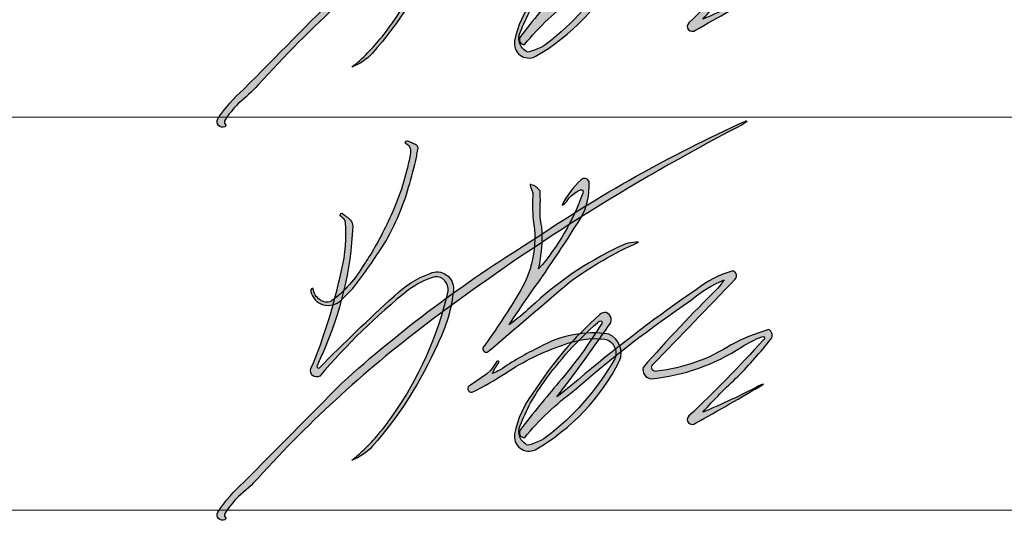
# Model space of a CAD drawing. Units: millimetres. Extents: x 155524 to 439100, y -42478 to 33769.
# Drawn here: x 305293 to 306296, y -26438 to -25929 of the extents above; entities that cross this region are included whole.
import ezdxf

# ---------------------------------------------------------------- set-up
doc = ezdxf.new("R2010")
doc.units = ezdxf.units.MM
doc.layers.add('_TCH_MASK', color=7, linetype='Continuous')
doc.layers.add('E-TEXT-PLAN', color=4, linetype='Continuous')
doc.layers.add('TK', color=7, linetype='Continuous', lineweight=13)

# ---------------------------------------------------------------- blocks, each defined once
blk = doc.blocks.new('xm')
at = {"layer": '_TCH_MASK'}
h = blk.add_hatch(color=256, dxfattribs=at)
h.dxf.hatch_style = 1
edge = h.paths.add_edge_path()
edge.add_arc((5033405.309556883, 2805378.521061585), 231.003593392913, 167.9853563807453, 227.2851246036763)
edge.add_arc((5033172.110213012, 2805192.772009236), 78.1577596710314, -75.49346024303321, 11.829107420923378, ccw=False)
edge.add_arc((5033078.780064814, 2805388.497838682), 293.9417179914025, 151.703421240194, 292.5889153569285, ccw=False)
edge.add_arc((5039784.372478599, 2800866.732007565), 8380.268500712667, 131.8061687385169, 146.2065978002732, ccw=False)
edge.add_arc((3870386.60223864, 3965166.972002607), 1641811.484448357, 315.1420833513478, 315.4001282532663)
edge.add_arc((5085134.597808191, 2761763.227950886), 68207.04855856438, 121.5656485482452, 132.1057228206572, ccw=False)
edge.add_arc((5092456.967901804, 2756404.357372442), 76683.02098617335, 114.37551766425719, 124.13210540305121, ccw=False)
edge.add_arc((5060832.743917828, 2826219.497836735), 40.30853948117135, -58.72074207839131, 126.5928463097269, ccw=False)
edge.add_arc((5056540.026439427, 2833404.183401953), 8409.72380171719, 297.37065177584753, 300.85956195037807, ccw=False)
edge.add_arc((5114430.475237432, 2722193.698430174), 116966.0382713315, 117.5084025803588, 126.9165430020804)
edge.add_arc((5082537.414173587, 2764252.421760153), 64183.44792637571, 126.7056508576424, 137.8412364947781)
edge.add_arc((5028770.460001109, 2812904.806489926), 8328.23198712236, 308.1905236354053, 317.9944640568411, ccw=False)
edge.add_arc((5037896.681320251, 2802442.075163613), 5582.158444051104, 135.4352853964582, 147.6794453136115)
h = blk.add_hatch(color=256, dxfattribs=at)
h.dxf.hatch_style = 1
edge = h.paths.add_edge_path()
edge.add_arc((5042523.064223608, 2824626.726482413), 525.2237065556074, -8.34588846572592, 65.72397568866472, ccw=False)
edge.add_arc((5029349.979769276, 2827023.067454506), 13914.19874157084, 336.80309629152686, 349.76408229584484, ccw=False)
edge.add_arc((5023451.610925351, 2829684.263976742), 20384.31770496074, 328.8703261871228, 336.4581142552377, ccw=False)
edge.add_arc((4931979.126673806, 2889344.350588376), 129582.7303849346, 326.7964919240197, 327.198803049306, ccw=False)
edge.add_arc((5035934.072713971, 2821117.139605184), 5240.680337755737, 313.9713163279852, 328.552334131095, ccw=False)
edge.add_arc((5036443.586897132, 2820196.365807642), 4233.042828520578, 304.35271675150875, 317.6636197796277, ccw=False)
edge.add_arc((5038603.110619231, 2817252.340733355), 596.4516520180972, 233.1266131905022, 292.59053452218063, ccw=False)
edge.add_arc((5038727.474087714, 2817487.334281826), 860.0648913761141, 187.3629047903902, 235.8937567245518, ccw=False)
edge.add_arc((5037848.342165234, 2817287.333431112), 93.51375699527273, 73.75576256812582, 192.8554753340396)
edge.add_line((5037757.172387792, 2817266.527315943), (5037752.663300332, 2817224.979535291))
edge.add_arc((5038689.378341652, 2817443.228205771), 961.804320432461, 193.1155642189498, 313.9159192409024)
edge.add_arc((5021846.037885776, 2834757.750242461), 25117.34620338107, 314.1984491987728, 316.4347959186321)
edge.add_arc((5008651.606952679, 2841032.10262643), 39266.21962095935, 323.0845194119632, 327.1743545134623)
edge.add_arc((5030460.547759109, 2826374.023357259), 13003.16082471234, 329.3571013236847, 342.8908559562438)
edge.add_arc((5000990.804019048, 2834587.34779578), 43592.76592089314, 343.9685948536231, 346.1595269219476)
edge.add_arc((5031533.894700099, 2826845.971269009), 12086.41637057031, 347.1556063269024, 350.3540502964526)
edge.add_arc((5043203.964219268, 2824776.622475889), 249.4086181793713, 10.19748489149358, 58.7835470725027)
edge.add_arc((5039823.714105241, 2817723.11908917), 8069.887039814064, 64.22171645961954, 66.20113976930732)
edge.add_arc((5042216.066151816, 2823182.089318744), 2109.772663675812, 65.82317330780633, 71.32977250043719)
edge.add_arc((5042849.996635734, 2825072.805421294), 115.712827762557, 69.00861577290947, 163.5837189833812)
h = blk.add_hatch(color=256, dxfattribs=at)
h.dxf.hatch_style = 1
edge = h.paths.add_edge_path()
edge.add_line((5049391.854317162, 2822835.942171419), (5049538.653584367, 2822438.848875431))
edge.add_arc((5059973.68498605, 2821770.686147982), 10456.40099577641, 176.3363106418344, 184.0878564038503)
edge.add_arc((5044138.124048708, 2820039.083595275), 5494.985577665137, -33.507875518851904, 10.339124335838108, ccw=False)
edge.add_arc((5016082.532938676, 2836658.066004811), 38097.48358221177, 324.04559311436344, 328.94586897916116, ccw=False)
edge.add_arc((5047052.182742169, 2814172.567611839), 175.0698067533347, 138.110823852819, 311.1375695708163)
edge.add_arc((4203960.457412185, 3806752.574472144), 1302487.890771811, 310.344487161642, 310.5934416513854)
edge.add_arc((5063041.501126938, 2801906.94444375), 19588.11093681139, 113.83029241239831, 126.1994972633128, ccw=False)
edge.add_arc((5055046.499907333, 2817845.132642396), 1981.611035111088, 87.66205982716414, 118.7591965021651)
edge.add_arc((5061838.224993758, 2803226.072701471), 18097.3388522406, 115.3388647844912, 133.3656703597116)
edge.add_arc((5039835.772492741, 2826968.232870043), 14274.217912308, 306.2148113257913, 312.1328028591854, ccw=False)
edge.add_arc((5129200.434227117, 2761682.389804322), 97164.8311605113, 145.3123328880056, 146.4006378838273, ccw=False)
edge.add_arc((4987210.948130602, 2861573.818006071), 76448.42502388771, 324.3148858288743, 328.0267748739315)
edge.add_arc((5049106.167215991, 2822801.582330463), 3414.143909480163, 329.9634754813315, 363.8568410745581)
edge.add_arc((5052272.977990947, 2822968.64419252), 247.6401070681882, 14.6391609888632, 137.3461723940366)
edge.add_arc((5055075.06475177, 2819848.702008764), 4440.129362509602, 132.2294459296459, 153.9852604644585)
edge.add_arc((5050923.767525082, 2822244.907637648), 476.7737769440661, 289.7406048890342, 326.1788326837179)
edge.add_arc((5052657.931793214, 2821143.772195444), 1577.634665799558, 112.4208179842793, 148.0110083838382, ccw=False)
edge.add_arc((5052094.274733053, 2822502.218574182), 106.9344019911126, -36.679533379925374, 110.8513379287244, ccw=False)
edge.add_arc((5040491.241356133, 2826550.139689266), 12390.91488866525, 318.9724212436613, 340.6195256174165, ccw=False)
edge.add_arc((5042395.205017723, 2820111.704730578), 7634.262900833111, 347.1701557747241, 364.0775934328855)
edge.add_arc((5053408.99449262, 2821474.824297343), 3496.43094575126, 176.8282050448651, 193.5681211810077, ccw=False)
edge.add_arc((5042788.325774723, 2822091.673708095), 7142.154404770186, 356.6014736471082, 363.6682874042471)
edge.add_arc((5049229.132502494, 2822070.916141886), 836.5322321940346, 34.8243630696817, 75.14273776256093)
edge.add_arc((5049419.986716673, 2822855.042076057), 34.0035036335105, 45.94896929398156, 214.1737240864532)
h = blk.add_hatch(color=256, dxfattribs=at)
h.dxf.hatch_style = 1
h.paths.add_polyline_path([(5044748.625518995, 2816137.798450919, -0.001167148801829306), (5045187.97008484, 2816462.089681346, 0.02014660045225546), (5045299.744108098, 2817129.155232587, 0.00158457902994881), (5044949.620165818, 2816875.559102384, -0.01019651142582492)])
h.paths.add_polyline_path([(5050024.277847904, 2819830.248178266, 0.01471594993261336), (5050027.623246857, 2820279.520148889, 0.001547468407623617), (5049633.059727951, 2820015.666086249, -0.02089956637060568), (5049611.920245004, 2819556.982257211, -0.001057326907281006)])
h.paths.add_polyline_path([(5052106.507381028, 2821172.368554219, 0.04759912292111727), (5052360.466678537, 2821769.151391994, 0.002304358580389458), (5051759.68388376, 2821396.793710223, -0.0145504003223726), (5051440.863897722, 2820750.093312307, -0.001684869452587017)])
h.paths.add_polyline_path([(5052364.368795009, 2815012.989237132, 0.01521522212063987), (5052017.822819358, 2814980.538664644, 0.008034135495988285), (5051605.639037097, 2814544.752532522, -0.02007380419196073), (5051977.992705611, 2814633.444333357, -0.007694093321386297)])
h.paths.add_polyline_path([(5053074.559228281, 2814719.277316941, 0.0008605723498029344), (5053270.486209366, 2814998.167539528, 0.01767814801235634), (5052866.850218018, 2815022.535875614, -0.003487567631244813), (5052663.938442057, 2814716.976777954, -0.02153599961085099)])
h.paths.add_polyline_path([(5054140.833760124, 2814343.008732968, 0.0009317099634294529), (5053907.558301482, 2814159.134845399, -0.1103977042770117), (5053929.411541039, 2813816.171561987, -0.001427569741264522), (5054209.589323029, 2814038.926062537, 0.06988498859160731)])
h = blk.add_hatch(color=256, dxfattribs=at)
h.dxf.hatch_style = 1
edge = h.paths.add_edge_path()
edge.add_arc((5037612.448595929, 2818627.725941345), 3274.954466191777, 46.56577398232281, 56.97294824398671, ccw=False)
edge.add_arc((5039403.657257453, 2820650.408162552), 581.654412143329, 2.135198012618787, 37.67196321569651, ccw=False)
edge.add_arc((5021139.115765623, 2821598.718919115), 18868.55954837583, 336.07185015474596, 357.18505756849834, ccw=False)
edge.add_arc((5043642.458572638, 2811246.864784494), 5908.849655717861, 152.8215995814312, 159.7902837722581)
edge.add_arc((5038164.03088364, 2813243.30597722), 80.30732752237795, 146.0799736168993, 250.8138575016449)
edge.add_arc((5038168.352551587, 2813237.217409316), 76.22029810985204, 246.2366510974036, 312.9014803435921)
edge.add_arc((5106844.839664132, 2745545.286932772), 96353.39897151449, 132.1584999703184, 135.4156451551307, ccw=False)
edge.add_arc((5045993.139098647, 2813049.064456727), 5474.387138974375, 110.39445237292031, 134.2378530044345, ccw=False)
edge.add_arc((5044444.139237279, 2817377.026882774), 879.7265171957366, -3.1594794284454792, 114.06451051527881, ccw=False)
edge.add_arc((5036969.572799967, 2818182.06797746), 8396.450397110193, 333.5641459631951, 354.1656126593813, ccw=False)
edge.add_arc((5025077.861001618, 2823017.547086511), 21219.341523013, 318.67291631352293, 336.16878376882124, ccw=False)
edge.add_arc((5038893.706517669, 2810986.87428499), 2901.131448872125, 290.90941488843, 316.91636572953746, ccw=False)
edge.add_arc((5034220.523084177, 2815521.145688449), 9223.254666584546, 308.238225997469, 313.4583991719473)
edge.add_arc((5032201.4547762, 2817421.605721255), 11992.56643013116, 314.2151944738952, 325.2129293774585)
edge.add_arc((5026762.447985313, 2821434.191267167), 18749.78290906681, 324.6251611731691, 347.0693693517431)
edge.add_arc((5044372.272606502, 2817332.180951384), 671.0626754015037, 351.9778258617484, 453.0504399210297)
edge.add_arc((5045662.114324078, 2813577.950883959), 4618.645937446538, 106.6784480761236, 126.0957075219802)
edge.add_arc((5065129.289109539, 2789736.320737661), 35392.39869063894, 128.8232120574624, 139.4689601209813)
edge.add_arc((5038063.207557456, 2813012.637872986), 322.2325756674154, 158.3545467037963, 300.9968299693123, ccw=False)
edge.add_arc((5012263.220568365, 2823905.514718132), 27683.09548410382, 337.0958163962608, 348.3819513118866)
edge.add_arc((5032045.721868804, 2820235.555197236), 7576.821171578367, 345.4378386785014, 365.6669770702872)
edge.add_arc((5035524.817554707, 2816788.976118735), 5838.258952772198, 45.93038814326893, 49.56191820215617)
edge.add_arc((5039422.642310397, 2821261.579294836), 114.7206551702419, 102.70418942587048, 194.6741911092551, ccw=False)
h = blk.add_hatch(color=256, dxfattribs=at)
h.dxf.hatch_style = 1
edge = h.paths.add_edge_path()
edge.add_line((5047585.875017662, 2813454.648986704), (5047305.377972873, 2813050.316344652))
edge.add_line((5047305.377972873, 2813050.316344652), (5047081.000856213, 2812839.555113309))
edge.add_line((5047081.000856213, 2812839.555113309), (5046219.390676318, 2812247.621872748))
edge.add_arc((5046274.378269972, 2812064.182106919), 191.5040029434429, 106.6865388158711, 280.9679620646382)
edge.add_arc((5038660.700353367, 2827361.007398074), 17271.48616887629, 296.2911768608995, 303.1397655894165)
edge.add_arc((5055204.684910723, 2802239.436914215), 12808.67256478539, 108.61546923481541, 123.6738296926136, ccw=False)
edge.add_arc((5052895.942186314, 2809953.65885447), 4768.964602251208, 84.53285868563438, 111.9157274005203, ccw=False)
edge.add_arc((5053151.296490795, 2813938.768808871), 787.7138543657073, -20.923762808870777, 75.36619448331629, ccw=False)
edge.add_arc((5041488.735615855, 2820819.762199149), 14318.42227031308, 309.23874069989813, 329.9856987430615, ccw=False)
edge.add_arc((5048505.105651029, 2812092.863627655), 3122.247085661182, 284.2929655851683, 310.8158157131867, ccw=False)
edge.add_arc((5049586.432930052, 2809794.695077659), 790.9315587658319, 155.8397570459785, 246.8846431926039, ccw=False)
edge.add_arc((5057718.569097274, 2806764.940641988), 9467.592728027268, 143.2965384697621, 159.255231666418, ccw=False)
edge.add_arc((5064502.797329945, 2802269.651337225), 17599.26442011112, 131.0071107183245, 144.7639972013317, ccw=False)
edge.add_arc((5053152.250799144, 2815439.079500844), 226.576319179286, 95.4818177212278, 150.5288357752333, ccw=False)
edge.add_arc((5053114.687673685, 2815576.269608618), 89.7725554234936, -40.15684396470999, 79.78640110287381, ccw=False)
edge.add_arc((5030862.207538105, 2829414.944361325), 26293.45396653358, 319.6958703641455, 328.0946136737375, ccw=False)
edge.add_arc((5100466.103771023, 2770100.916783459), 65155.29806160419, 139.5101022117378, 142.3432886415663)
edge.add_arc((5049081.809541621, 2809733.435844986), 262.9154983926188, 138.9252555065297, 271.2443575540206)
edge.add_arc((5060612.955559363, 2799958.448003809), 14943.77411377624, 126.39178500679881, 140.4665759006131, ccw=False)
edge.add_arc((5093078.811176721, 2764862.13314432), 62683.11869421255, 124.0877525166166, 131.2526707727936, ccw=False)
edge.add_arc((5062097.24093668, 2811936.553629918), 6374.400778075726, 112.32779391420979, 130.6194018461189, ccw=False)
edge.add_arc((5049411.08852535, 2825227.178567536), 12650.4151350308, 321.78148910226355, 324.2324711618961, ccw=False)
edge.add_arc((5116275.04687288, 2759611.829369469), 81117.40797511116, 134.5684973215845, 138.6523821464216)
edge.add_arc((5055870.604308884, 2813093.222884176), 503.1202186205281, 167.7373326369781, 263.6542587134394)
edge.add_arc((5054774.482006026, 2823212.720809796), 10670.38910178837, 275.5960399651687, 303.0914006798585)
edge.add_arc((5064586.636178724, 2807788.244523156), 7612.098425488759, 112.4457122329498, 121.58005753942419, ccw=False)
edge.add_arc((5061723.608277269, 2814738.081135085), 95.92665866430285, -75.75642635208368, 116.85362608368399, ccw=False)
edge.add_arc((5007324.757331174, 2863982.52581483), 73457.36627656118, 313.41551162917665, 317.8056884694346, ccw=False)
edge.add_arc((5057983.103421325, 2810432.470126502), 257.5467166781818, 131.9782058440135, 311.5826805358273)
edge.add_arc((5002934.732594168, 2910734.272965957), 114666.0611213357, 298.7877460733331, 300.8665425702001)
edge.add_arc((5061841.536472977, 2811769.443030545), 545.2209673298227, 98.27981341413538, 125.2961441322457)
edge.add_arc((5043259.122131771, 2847342.862058372), 39594.23433577863, 292.7233615074533, 297.47520771804074, ccw=False)
edge.add_arc((5075348.54166869, 2796192.978394563), 22272.70260717702, 132.1220645939045, 138.9429849982245, ccw=False)
edge.add_arc((5040126.473821822, 2832336.108120768), 28222.06745412136, 315.9481074871803, 321.3276072958084)
edge.add_arc((5061901.553405155, 2814901.712587623), 327.4438208962115, 322.213827336157, 425.6105918959371)
edge.add_arc((5064978.054128688, 2805108.637380169), 10511.20666543584, 106.2496977242719, 117.9340328840919)
edge.add_arc((5055058.98581087, 2822200.982460985), 9267.22037606517, 276.5245524687604, 302.61568307952984, ccw=False)
edge.add_arc((5056044.854539774, 2813196.387156686), 213.4435799861706, 132.0167433475655, 288.3385424016871, ccw=False)
edge.add_arc((4729584.038788502, 3132821.156770007), 456664.0458616613, 315.6078841855745, 316.3950185505403)
edge.add_arc((5060075.744499852, 2818055.417477397), 262.7906709856325, 314.4915594219095, 437.7139253048131)
edge.add_arc((5061696.904556907, 2812854.782801908), 5677.434697142739, 106.0034327997572, 127.9717293951637)
edge.add_arc((5103361.901746063, 2751657.758071614), 79700.4026599193, 124.5134013874144, 129.8466377535438)
edge.add_arc((5033702.25248539, 2834090.44619525), 28229.49046246072, 307.30052126724854, 311.1955637264909, ccw=False)
edge.add_arc((4972153.763485839, 2871776.318034292), 99013.53987718839, 322.5977452800256, 325.2916611372728)
edge.add_arc((5053264.029671445, 2815712.967558549), 424.6501193820185, 312.14081962339, 428.7593609252977)
edge.add_arc((5053368.884479216, 2815722.379921286), 389.4833301510149, 82.7740984165065, 135.0238203060872)
edge.add_arc((5065371.310658575, 2801937.458087661), 18666.48302197814, 131.1287760003075, 148.0143624913122)
edge.add_arc((5053592.655814635, 2808697.182368881), 5120.421138958659, 142.3458037723238, 168.9837394201176)
edge.add_arc((5049321.394506121, 2809526.647544492), 769.3685185202575, 168.834473128065, 295.8518883321868)
edge.add_arc((5044004.138489706, 2818702.367369704), 11372.45317221844, 299.8053600452791, 332.9959324365227)
edge.add_arc((5053092.727435769, 2813946.208944644), 1120.703769586604, 338.675327057671, 425.0119263709518)
edge.add_arc((5052724.164924202, 2809304.015161601), 5720.300538404744, 81.53578165309672, 119.8527207230167)
edge.add_arc((5056420.094827268, 2800523.367596797), 15220.22707125432, 115.461885385532, 124.5271816379186)
edge.add_arc((5046847.736825489, 2814616.39260979), 1818.842381645733, 287.50318596719933, 301.3240902715223, ccw=False)
edge.add_arc((5050875.626426233, 2811256.391633332), 3841.639342704504, 144.5796268301353, 154.9699860863514, ccw=False)
edge.add_arc((5047669.313566713, 2813446.910849609), 83.79660036900727, 25.43039289130885, 174.7015135231757)
h = blk.add_hatch(color=256, dxfattribs=at)
h.dxf.hatch_style = 1
h.paths.add_polyline_path([(5039360.022980784, 2816753.822715604, 0.0002815523758054582), (5039380.288063327, 2816773.558544986, 0.00682285281880462), (5039505.162537745, 2817273.11313555, -0.0377282861735218), (5039031.120372352, 2816846.243107993, -0.003098059347479621), (5038941.587420707, 2816515.080517499, 0.1272488266149429)])
for points in [[(5033179.366228679, 2805426.607157296, 0.2646771601085181), (5033248.608165596, 2805208.793827091, -0.4005919553472077), (5033191.687989864, 2805117.105992754, -0.7059812182440548), (5032819.96271822, 2805527.836687101, -0.06291654679934579), (5034197.978832729, 2807113.419624009, 0.001125933764907601), (5039401.722252356, 2812366.642524064, -0.04602220096811469), (5049429.901986899, 2819878.425355519, -0.0425968808695553), (5060808.715004476, 2826251.861237023, -1.047479112464804), (5060853.672504485, 2826185.048270472, -0.0152244185528147), (5060406.354613017, 2825935.919823632, 0.04107383136057949), (5044174.696490584, 2815709.363757244, 0.04862643030732146), (5034959.00404455, 2807331.533604652, -0.04280387265153775), (5033919.626041137, 2806359.156245408, 0.05347611400922431)], [(5049391.854317162, 2822835.942171419), (5049538.653584367, 2822438.848875431, 0.0338354020322888), (5049543.885972546, 2821025.290734535, -0.1936875858656175), (5048719.897689626, 2817005.568010654, -0.02138474593059471), (5046921.854178863, 2814289.460309742, 0.9409260625393533), (5047167.355780352, 2814040.716906446, 0.001086269310669851), (5051472.790485732, 2817713.874068851, -0.05402330176290052), (5055127.336620688, 2819825.09418754, 0.1365257408750399), (5054093.088409608, 2819582.311047304, 0.07881939374883347), (5049411.650185777, 2816382.588656483, -0.02582785010533436), (5048269.183875632, 2815451.685233924, -0.004748662054044476), (5049305.042841505, 2816979.142419558, 0.01619758764628872), (5052061.813760618, 2821092.625883424, 0.1489753616984905), (5052512.578872534, 2823031.230454363, 0.5932079003114858), (5052090.848385224, 2823136.437009256, 0.09521381951312127), (5051084.803772392, 2821796.153182034, 0.1603451329599158), (5051319.861116691, 2821979.534125278, -0.1565519692291105), (5052056.21202739, 2822602.149534183, -0.7503496748992482), (5052180.034954732, 2822438.3425168, -0.09473520334453024), (5049838.869550884, 2818416.467768734, 0.07390673911764839), (5050010.143057309, 2820654.55709753, -0.07317183555361151), (5049917.919650741, 2821668.2818038, 0.03084456805281263), (5049915.847214637, 2822548.628481716, 0.1777596952524199), (5049443.629311183, 2822879.4811019, 0.9021813544250429)], [(5039397.413226796, 2821373.491412426, -0.04544110249742233), (5039864.049916191, 2821005.880320317, -0.1563131533295422), (5039984.907823566, 2820672.079216017, -0.0923852454719342), (5038386.013110768, 2813945.8063104, 0.03041599532375928), (5038097.390474925, 2813288.120291675, 0.4917027178847098), (5038137.638825573, 2813167.459249375, 0.2993716112827887), (5038220.238741724, 2813181.384111749, -0.01421293384632261), (5042173.995403899, 2816971.188369384, -0.1044134428454154), (5044085.417584814, 2818180.293663557, -0.561311475913607), (5045322.528563509, 2817328.54042463, -0.09013375827904725), (5044488.034465889, 2814444.00518382, -0.07648876835687743), (5041012.569381291, 2809005.212394353, -0.1139663308810922), (5039929.095682979, 2808276.794404249, 0.02278124216893196), (5040564.533318896, 2808826.225167154, 0.04802353833923997), (5042050.68545579, 2810579.507753428, 0.09824561001907972), (5045036.768351788, 2817238.529903261, 0.472017991408508), (5044336.56195787, 2818002.292780776, 0.08492708011622394), (5042941.104549428, 2817309.973941464, 0.04648427630932218), (5038229.154320799, 2812736.421464066, -0.7175299080351294), (5037763.69748364, 2813131.49723738, 0.04928489983231849), (5039379.140906505, 2818330.513390988, 0.0884962096106215), (5039585.512452075, 2820983.737679313, 0.0158468654082318), (5039311.663618153, 2821232.518004594, -0.4243203484073907)], [(5047585.875017662, 2813454.648986704), (5047305.377972873, 2813050.316344652), (5047081.000856213, 2812839.555113309), (5046219.390676318, 2812247.621872748, 0.9513010330052117), (5046310.813835284, 2811876.176168917, 0.02989150354309874), (5048102.732373999, 2812898.909839178, -0.0657992065679522), (5051115.962131025, 2814377.9886772, -0.1200521185811829), (5053350.304739324, 2814700.929443761, -0.4467455122101852), (5053887.065689916, 2813657.456167873, -0.09077377813033062), (5050545.898568604, 2809729.901264117, -0.1162471923391952), (5049275.926140221, 2809067.262425024, -0.419565112516045), (5048864.783544289, 2810118.415473494, -0.06974569798833889), (5050128.02568513, 2812423.470731344, -0.0600979377495584), (5052954.992682531, 2815550.55175678, -0.2449158932414738), (5053130.605993271, 2815664.619587728, -0.57702012957277), (5053183.299220119, 2815518.376885386, -0.03666284467078359), (5050914.166360216, 2812407.161763745, 0.01236273765215673), (5048883.609882152, 2809906.182637376, 0.6513889254542361), (5049087.519127402, 2809470.582349812, -0.06149018431946977), (5051746.762434673, 2811987.87044378, -0.03127304261853436), (5057947.306581348, 2816775.048243532, -0.0799820964328469), (5059675.574656792, 2817833.037133532, -0.01069483444054074), (5059349.976477809, 2817400.844217594, 0.01782119539786175), (5055378.963194225, 2813200.082459142, 0.4447944234273309), (5055814.99554256, 2812593.185266098, 0.1205500611295169), (5060600.260763217, 2814273.06167447, -0.03987721749202078), (5061680.276981495, 2814823.663391711, -1.116575305765414), (5061747.210511861, 2814645.103404607, -0.01915810352075039), (5057810.843845695, 2810623.930174229, 0.9965543336754388), (5058154.037212381, 2810239.825504603, 0.009070709597627041), (5061763.020531833, 2812308.980934869, 0.1184300546476829), (5061526.506326512, 2812214.439558659, -0.02073681209680807), (5058553.668554319, 2810821.905850119, -0.02977067027084619), (5060409.96598682, 2812713.03402476, 0.02347680767996615), (5062160.333207635, 2814701.082406265, 0.4844785126733188), (5062036.76676991, 2815199.935326251, 0.05102674741007733), (5060054.030215977, 2814395.15739956, -0.1143384206671795), (5056112.010518661, 2812993.783513241, -0.8121115419442777), (5055901.986560948, 2813354.96490564, 0.003434535085594425), (5060259.909301484, 2817867.954780849, 0.5962519169605217), (5060131.664493151, 2818312.189538, 0.09614943529955583), (5058203.734640507, 2817330.386523808, 0.02327483502710804), (5052295.0756776, 2812848.717039803, -0.0169969653608419), (5050809.200549491, 2811634.790789488, 0.01175496675608239), (5053548.950817641, 2815398.09033749, 0.5578425003906583), (5053417.874363938, 2816108.769951774, 0.2320161743956121), (5053093.363700932, 2815997.671703218, 0.07381087530283915), (5049538.756180214, 2811825.218557025, 0.1167561632335308), (5048566.58871595, 2809675.631222841, 0.6189238684784355), (5049656.874778481, 2808834.274159572, 0.1458422122157035), (5054136.701904027, 2813538.662323028, 0.3956080407091216), (5053566.145881541, 2814962.010064139, 0.1687645729522067), (5049876.758197058, 2814265.276410506, 0.03957545867502736), (5047793.313560037, 2813062.664110871, -0.06037828177861988), (5047394.769734073, 2812881.762215096, -0.04536758194038761), (5047744.990916256, 2813482.894304133, 0.7622863832555135)]]:
    blk.add_lwpolyline(points, format="xyb", close=True, dxfattribs=at)
blk.add_lwpolyline([(5042739.00099108, 2825105.507491207, -0.3349343220235312), (5043042.725735553, 2824550.490959646, -0.05661333720916348), (5042139.307748141, 2821542.372565265, -0.03312007345511098), (5040900.575755069, 2819146.046164035, -0.001755415241502657), (5040404.986517744, 2818382.974255069, -0.06370767237729837), (5039572.667452073, 2817345.487615088, -0.05814516535421904), (5038832.233226677, 2816701.652614769, -0.2654437350108301), (5038245.210570803, 2816775.201206036, -0.214978687174202), (5037874.500998041, 2817377.113931298, 0.5721244355419483), (5037757.172387792, 2817266.527315943), (5037752.663300332, 2817224.979535291, 0.5820159720451944), (5039356.48774356, 2816750.384358509, 0.009758213086273908), (5040045.829237316, 2817447.387015165, 0.0178471666353862), (5041647.955719285, 2819746.497833661, 0.05912088184692662), (5042888.267688395, 2822548.586285164, 0.009560035798188394), (5043317.877536729, 2824159.112659257, 0.01395675066235995), (5043449.433024406, 2824820.77816099, 0.2152307337810601), (5043333.225875391, 2824989.920584363, 0.008637078274397277), (5043080.132181248, 2825106.805035201, 0.02403169630355284), (5042891.448159643, 2825180.838886824, 0.4377994258844051), (5042739.00099108, 2825105.507491207, -0.5700609731025154)], format="xyb", dxfattribs=at)
blk = doc.blocks.new('联城-A1')
at = {"layer": 'TK'}
for p, q in [((-84.98020066320896, 329.0000000000582), (-10, 329.0000000000582)), ((-84.98020066320896, 321.0000000000582), (-10, 321.0000000000582))]:
    blk.add_line(p, q, dxfattribs=at)
at = {"layer": 'E-TEXT-PLAN', "xscale": 0.0003839999999968313, "yscale": 0.0003839999999968313, "zscale": 0.0003839999999968313}
for p in [(-1964.543251531317, -748.3623833358411), (-1964.543251531317, -756.3623833358411)]:
    blk.add_blockref('xm', p, dxfattribs=at)

msp = doc.modelspace()

# ---------------------------------------------------------------- block references
at = {"layer": 'TK', "xscale": 50, "yscale": 50, "zscale": 50}
msp.add_blockref('联城-A1', (307091.6358844499, -42478.08523077131), dxfattribs=at)

doc.saveas('drawing.dxf')
